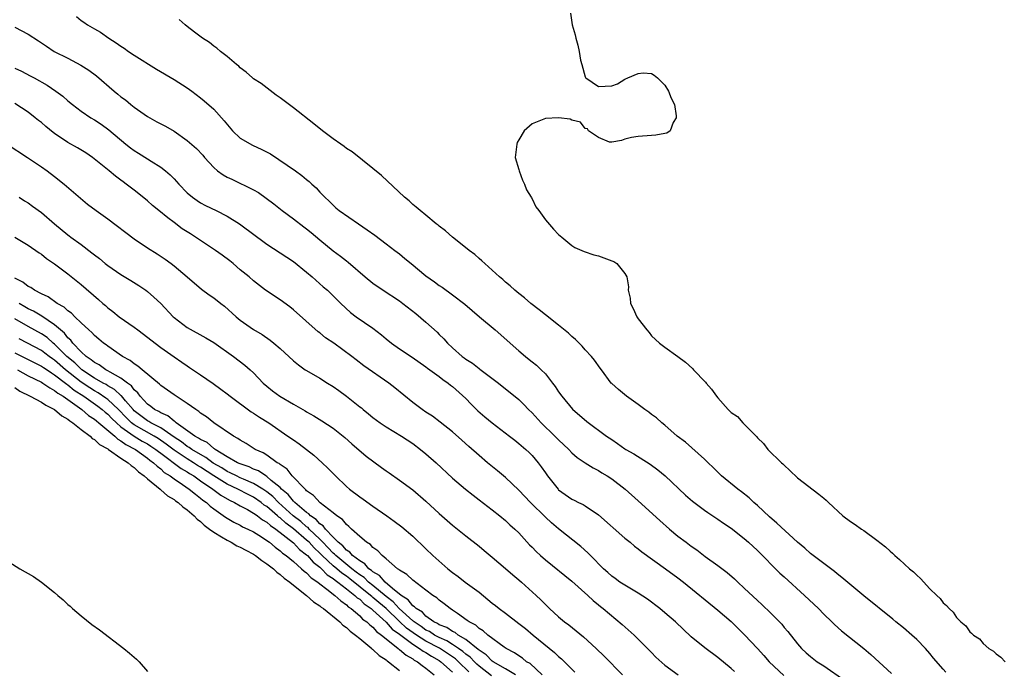
# Model space of a CAD drawing. Units: inches. Extents: x 2601000 to 2604000, y 1533000 to 1536000.
# Drawn here: x 2601786 to 2601934, y 1534446 to 1534544 of the extents above; entities that cross this region are included whole.
import ezdxf

# ---------------------------------------------------------------- set-up
doc = ezdxf.new("R2010")
doc.units = ezdxf.units.IN
doc.header["$MEASUREMENT"] = 0
doc.layers.add('LD26011533_2ft', color=83, linetype='Continuous')

msp = doc.modelspace()

# ---------------------------------------------------------------- linework, layer by layer
at = {"layer": 'LD26011533_2ft'}
for points, elevation in [([(2601868.77, 1534544.77), (2601869.06, 1534543), (2601869.5, 1534541.5), (2601869.6, 1534541), (2601869.92, 1534539.92), (2601870.12, 1534539), (2601870.32, 1534537.68), (2601870.48, 1534537), (2601871, 1534535.18), (2601871.05, 1534535.06), (2601871.1, 1534535), (2601873, 1534533.71), (2601875, 1534533.8), (2601875.88, 1534534.12), (2601877, 1534534.8), (2601877.42, 1534535), (2601879, 1534535.67), (2601879.77, 1534535.77), (2601881, 1534535.65), (2601881.43, 1534535.43), (2601881.91, 1534535), (2601883, 1534533.91), (2601883.58, 1534533), (2601883.96, 1534531.96), (2601884.47, 1534531), (2601884.74, 1534529.26), (2601884.74, 1534529), (2601884.29, 1534528.29), (2601883.81, 1534527), (2601883.31, 1534526.69), (2601883, 1534526.61), (2601881.64, 1534526.36), (2601881, 1534526.34), (2601879, 1534526.19), (2601878, 1534526), (2601877, 1534525.74), (2601876.46, 1534525.54), (2601875, 1534525.3), (2601874.67, 1534525.33), (2601873, 1534526.03), (2601871.52, 1534527), (2601871.34, 1534527.34), (2601871, 1534527.38), (2601870.32, 1534528.32), (2601869, 1534528.61), (2601868.76, 1534528.76), (2601866.99, 1534528.99), (2601865, 1534528.88), (2601864.77, 1534528.77), (2601863, 1534528.1), (2601861.79, 1534527), (2601861, 1534525.64), (2601860.75, 1534525.25), (2601860.68, 1534525), (2601860.45, 1534523), (2601861, 1534521.18), (2601861.04, 1534521), (2601861.57, 1534519.57), (2601861.83, 1534519), (2601862.14, 1534518.14), (2601862.86, 1534517), (2601862.9, 1534516.9), (2601863, 1534516.76), (2601863.56, 1534515.56), (2601864, 1534515), (2601865, 1534513.61), (2601866.21, 1534512.21), (2601867, 1534511.4), (2601867.21, 1534511.21), (2601867.49, 1534511), (2601869, 1534509.73), (2601869.44, 1534509.44), (2601870.83, 1534508.83), (2601872.31, 1534508.31), (2601873, 1534508.16), (2601875, 1534507.43), (2601875.3, 1534507.3), (2601875.76, 1534507), (2601877, 1534505.5), (2601877.27, 1534505), (2601877.53, 1534503.53), (2601877.5, 1534503), (2601877.79, 1534501.79), (2601877.85, 1534501), (2601878.26, 1534500.26), (2601878.8, 1534499), (2601879, 1534498.7), (2601880.29, 1534497), (2601880.63, 1534496.63), (2601881, 1534496.1), (2601881.59, 1534495.59), (2601882.22, 1534495), (2601883, 1534494.42), (2601885, 1534493), (2601886.14, 1534492.14), (2601887.18, 1534491.18), (2601887.33, 1534491), (2601889.15, 1534489.15), (2601889.25, 1534489), (2601890.06, 1534488.06), (2601890.79, 1534487), (2601891, 1534486.75), (2601892.56, 1534485), (2601892.79, 1534484.79), (2601893, 1534484.56), (2601893.95, 1534483.95), (2601894.8, 1534483), (2601896.89, 1534480.89), (2601897, 1534480.74), (2601897.89, 1534479.89), (2601898.57, 1534479), (2601900.61, 1534477), (2601900.82, 1534476.82), (2601901, 1534476.6), (2601901.84, 1534475.84), (2601903, 1534474.69), (2601906.26, 1534472.26), (2601907, 1534471.65), (2601907.34, 1534471.34), (2601907.67, 1534471), (2601909.86, 1534469), (2601911, 1534468.13), (2601911.7, 1534467.7), (2601912.67, 1534467), (2601913, 1534466.78), (2601915, 1534465.32), (2601916.29, 1534464.29), (2601917, 1534463.64), (2601917.35, 1534463.35), (2601917.71, 1534463), (2601918.41, 1534462.41), (2601919.93, 1534461), (2601920.52, 1534460.52), (2601921, 1534460.05), (2601921.55, 1534459.55), (2601923, 1534458), (2601924.01, 1534457), (2601924.53, 1534456.53), (2601925, 1534455.89), (2601925.48, 1534455.48), (2601925.87, 1534455), (2601926.47, 1534454.47), (2601927, 1534453.66), (2601927.64, 1534453), (2601928.39, 1534452.39), (2601929, 1534451.48), (2601929.28, 1534451.28), (2601929.57, 1534451), (2601930.45, 1534450.45), (2601931, 1534449.75), (2601931.87, 1534449), (2601932.59, 1534448.59), (2601933, 1534448.19), (2601933.7, 1534447.7), (2601934.36, 1534447)], 7268), ([(2601794.28, 1534544.28), (2601795, 1534543.67), (2601795.41, 1534543.41), (2601795.97, 1534543), (2601797, 1534542.38), (2601797.9, 1534541.9), (2601799.15, 1534541), (2601800.29, 1534540.29), (2601801, 1534539.77), (2601801.47, 1534539.47), (2601802.12, 1534539), (2601803, 1534538.42), (2601806.34, 1534536.34), (2601809, 1534534.74), (2601811, 1534533.48), (2601811.68, 1534533), (2601813, 1534532.02), (2601813.56, 1534531.56), (2601815, 1534530.29), (2601816.54, 1534528.54), (2601817.82, 1534527), (2601819, 1534525.91), (2601820.84, 1534524.84), (2601822.23, 1534524.23), (2601823.55, 1534523.55), (2601827.32, 1534521), (2601828.29, 1534520.29), (2601829, 1534519.68), (2601829.38, 1534519.38), (2601829.8, 1534519), (2601830.42, 1534518.42), (2601831, 1534517.78), (2601831.76, 1534517), (2601832.4, 1534516.4), (2601833, 1534515.8), (2601833.42, 1534515.42), (2601833.93, 1534515), (2601836.8, 1534513), (2601838.12, 1534512.12), (2601839.29, 1534511.29), (2601841, 1534510), (2601842.32, 1534509), (2601843, 1534508.46), (2601843.8, 1534507.8), (2601844.75, 1534507), (2601847, 1534505.18), (2601848.27, 1534504.27), (2601849, 1534503.73), (2601849.44, 1534503.44), (2601851, 1534502.31), (2601852.87, 1534500.87), (2601853.95, 1534499.95), (2601855.09, 1534499), (2601857.45, 1534497), (2601861, 1534493.84), (2601861.99, 1534493), (2601862.57, 1534492.57), (2601863, 1534492.2), (2601863.68, 1534491.68), (2601864.37, 1534491), (2601865, 1534490.37), (2601866.1, 1534489), (2601866.48, 1534488.48), (2601867, 1534487.66), (2601867.47, 1534487), (2601869.08, 1534485.08), (2601871.23, 1534483.23), (2601874.24, 1534481), (2601875, 1534480.47), (2601875.9, 1534479.9), (2601877, 1534479.09), (2601877.14, 1534479), (2601878.34, 1534478.34), (2601880.78, 1534476.78), (2601881.94, 1534475.94), (2601883.04, 1534475.04), (2601886.11, 1534472.11), (2601887.19, 1534471.19), (2601889, 1534469.83), (2601889.48, 1534469.48), (2601890.24, 1534469), (2601891, 1534468.49), (2601891.87, 1534467.87), (2601893, 1534467.11), (2601895, 1534465.55), (2601895.64, 1534465), (2601897, 1534463.77), (2601900.36, 1534460.36), (2601901, 1534459.79), (2601904.07, 1534457), (2601906.17, 1534455), (2601907, 1534454.16), (2601908.22, 1534453), (2601908.61, 1534452.61), (2601909.67, 1534451.67), (2601913.03, 1534449), (2601914.09, 1534448.09), (2601917.21, 1534445.21)], 7264), ([(2601925.4, 1534445.4), (2601925, 1534445.89), (2601923.54, 1534447.54), (2601923, 1534448.23), (2601922.31, 1534449), (2601921, 1534450.34), (2601920.26, 1534451), (2601919, 1534452.08), (2601917.85, 1534453), (2601917.39, 1534453.39), (2601913, 1534456.91), (2601909.71, 1534459.71), (2601909, 1534460.25), (2601908.6, 1534460.6), (2601907, 1534461.78), (2601905, 1534463.32), (2601904.12, 1534464.12), (2601903, 1534465.04), (2601899.89, 1534467.89), (2601898.81, 1534468.81), (2601897, 1534470.54), (2601896.46, 1534471), (2601895.72, 1534471.72), (2601894.6, 1534472.6), (2601894.03, 1534473), (2601891.57, 1534475), (2601890.29, 1534476.29), (2601889.53, 1534477), (2601889, 1534477.55), (2601886.11, 1534480.11), (2601884.89, 1534481), (2601883, 1534482.64), (2601882.56, 1534483), (2601881.74, 1534483.74), (2601881, 1534484.27), (2601880.59, 1534484.59), (2601879.99, 1534485), (2601879, 1534485.79), (2601878.29, 1534486.29), (2601877.24, 1534487), (2601876.03, 1534488.03), (2601875, 1534488.94), (2601874.94, 1534489), (2601873.44, 1534491), (2601873.24, 1534491.24), (2601872.43, 1534492.43), (2601871.97, 1534493), (2601871, 1534494.03), (2601870.56, 1534494.56), (2601869.56, 1534495.56), (2601869, 1534496.03), (2601868.51, 1534496.52), (2601867, 1534497.72), (2601865, 1534499.26), (2601864.06, 1534500.06), (2601862.82, 1534501), (2601861.85, 1534501.85), (2601861, 1534502.52), (2601860.42, 1534503), (2601859.67, 1534503.67), (2601859, 1534504.22), (2601858.59, 1534504.59), (2601858.09, 1534505), (2601855.88, 1534507), (2601855.44, 1534507.44), (2601855, 1534507.79), (2601854.36, 1534508.36), (2601853.5, 1534509), (2601853.23, 1534509.23), (2601850.98, 1534511), (2601849.93, 1534511.93), (2601849, 1534512.65), (2601848.81, 1534512.81), (2601848.55, 1534513), (2601847, 1534514.29), (2601846.11, 1534515), (2601845.53, 1534515.53), (2601845, 1534515.94), (2601844.45, 1534516.45), (2601843.77, 1534517), (2601840.28, 1534520.28), (2601839, 1534521.33), (2601835.85, 1534523.85), (2601835, 1534524.38), (2601834.66, 1534524.66), (2601834.14, 1534525), (2601833, 1534525.82), (2601831.41, 1534527), (2601830.07, 1534528.07), (2601827, 1534530.49), (2601825, 1534532), (2601824.4, 1534532.4), (2601822.14, 1534534.14), (2601821, 1534534.88), (2601820.85, 1534535), (2601819.88, 1534535.88), (2601819, 1534536.52), (2601818.76, 1534536.76), (2601818.43, 1534537), (2601817, 1534538.25), (2601816.01, 1534539), (2601815.46, 1534539.46), (2601815, 1534539.77), (2601814.33, 1534540.33), (2601813.28, 1534541), (2601812.1, 1534541.9), (2601811, 1534542.76), (2601810.66, 1534543), (2601809.78, 1534543.78)], 7266), ([(2601785, 1534542.65), (2601787, 1534541.59), (2601788.58, 1534540.58), (2601789.76, 1534539.76), (2601790.94, 1534539), (2601793, 1534537.95), (2601794.94, 1534536.94), (2601796.15, 1534536.15), (2601797.29, 1534535.29), (2601799.96, 1534533), (2601800.54, 1534532.54), (2601801, 1534532.16), (2601801.68, 1534531.68), (2601802.49, 1534531), (2601803, 1534530.6), (2601805, 1534529.19), (2601806.4, 1534528.4), (2601807.7, 1534527.7), (2601809, 1534526.95), (2601811, 1534525.58), (2601812.37, 1534524.37), (2601813.33, 1534523.33), (2601813.6, 1534523), (2601815, 1534521.48), (2601815.56, 1534521), (2601816.4, 1534520.4), (2601817, 1534520.03), (2601817.71, 1534519.71), (2601821, 1534518.13), (2601821.72, 1534517.72), (2601822.89, 1534516.89), (2601824.04, 1534516.04), (2601825.33, 1534515), (2601827, 1534513.78), (2601828.56, 1534512.56), (2601829, 1534512.25), (2601829.7, 1534511.7), (2601831, 1534510.58), (2601833, 1534508.91), (2601834.11, 1534508.11), (2601835, 1534507.4), (2601835.24, 1534507.24), (2601837.85, 1534505), (2601839, 1534504.07), (2601840.53, 1534503), (2601843, 1534501.38), (2601843.52, 1534501), (2601845.48, 1534499.48), (2601847, 1534498.2), (2601848.67, 1534496.67), (2601849, 1534496.33), (2601849.68, 1534495.68), (2601850.26, 1534495), (2601851, 1534494.3), (2601852.46, 1534493), (2601852.78, 1534492.78), (2601853, 1534492.59), (2601853.99, 1534491.99), (2601855, 1534491.17), (2601855.11, 1534491.11), (2601857.91, 1534489), (2601861, 1534486.52), (2601861.77, 1534485.77), (2601862.46, 1534485), (2601863, 1534484.49), (2601864.36, 1534483), (2601866.45, 1534481), (2601867, 1534480.43), (2601868.52, 1534479), (2601869, 1534478.5), (2601869.8, 1534477.8), (2601871, 1534477), (2601872.21, 1534476.21), (2601873, 1534475.82), (2601873.49, 1534475.49), (2601874.33, 1534475), (2601875, 1534474.54), (2601877.03, 1534473), (2601879, 1534471.25), (2601882.27, 1534468.27), (2601883.71, 1534467), (2601885, 1534465.94), (2601886.21, 1534465), (2601887, 1534464.41), (2601887.84, 1534463.84), (2601889.11, 1534462.88), (2601891, 1534461.52), (2601892.42, 1534460.42), (2601893.5, 1534459.5), (2601894, 1534459), (2601895, 1534458.09), (2601897, 1534456.2), (2601897.63, 1534455.63), (2601899, 1534454.31), (2601900.3, 1534453), (2601900.64, 1534452.64), (2601901, 1534452.16), (2601901.54, 1534451.54), (2601903, 1534449.67), (2601903.61, 1534449), (2601904.34, 1534448.34), (2601905, 1534447.76), (2601905.99, 1534447), (2601907, 1534446.35), (2601910.15, 1534444.15)], 7262), ([(2601785, 1534536.47), (2601786, 1534536), (2601787.32, 1534535.32), (2601787.91, 1534535), (2601789.89, 1534533.89), (2601791.2, 1534533), (2601792.23, 1534532.23), (2601793, 1534531.55), (2601793.68, 1534531), (2601795, 1534530), (2601796.44, 1534529), (2601797, 1534528.66), (2601798.01, 1534528.01), (2601799.17, 1534527.17), (2601801.74, 1534525), (2601802.45, 1534524.45), (2601803, 1534524.04), (2601803.66, 1534523.66), (2601805, 1534522.81), (2601805.56, 1534522.44), (2601807, 1534521.54), (2601807.7, 1534521), (2601808.41, 1534520.41), (2601809, 1534519.78), (2601809.39, 1534519.39), (2601809.75, 1534519), (2601811, 1534517.7), (2601811.81, 1534517), (2601812.51, 1534516.51), (2601813, 1534516.19), (2601813.76, 1534515.76), (2601815.35, 1534515), (2601817, 1534514.17), (2601818.89, 1534513), (2601821.23, 1534511.23), (2601822.39, 1534510.39), (2601823, 1534509.96), (2601826, 1534508), (2601827, 1534507.31), (2601829, 1534505.71), (2601829.83, 1534505), (2601831.51, 1534503.51), (2601832.13, 1534503), (2601834.16, 1534501), (2601835.62, 1534499.62), (2601836.47, 1534499), (2601839, 1534497.25), (2601840.28, 1534496.28), (2601841, 1534495.65), (2601841.8, 1534495), (2601843, 1534494.17), (2601844.91, 1534492.91), (2601847, 1534491.44), (2601847.24, 1534491.24), (2601849, 1534489.98), (2601849.54, 1534489.54), (2601850.34, 1534489), (2601850.7, 1534488.7), (2601851, 1534488.49), (2601853, 1534486.65), (2601853.81, 1534485.81), (2601854.81, 1534484.81), (2601855.89, 1534483.89), (2601857, 1534483), (2601859.61, 1534481), (2601860.38, 1534480.38), (2601861, 1534479.9), (2601862.06, 1534479), (2601862.55, 1534478.55), (2601863, 1534478.09), (2601863.92, 1534477), (2601864.38, 1534476.38), (2601865, 1534475.45), (2601865.31, 1534475), (2601866.92, 1534473), (2601867, 1534472.92), (2601869, 1534471.52), (2601869.35, 1534471.35), (2601870, 1534471), (2601870.68, 1534470.68), (2601871, 1534470.48), (2601873, 1534469.13), (2601877, 1534465.63), (2601877.78, 1534465), (2601878.43, 1534464.43), (2601879, 1534464.01), (2601879.55, 1534463.55), (2601883.14, 1534461), (2601885, 1534459.63), (2601885.83, 1534459), (2601891, 1534454.77), (2601893, 1534453.05), (2601895.05, 1534451.05), (2601897, 1534448.99), (2601897.95, 1534447.95), (2601898.77, 1534447), (2601900.94, 1534444.94)], 7260), ([(2601893.5, 1534445.5), (2601893, 1534445.96), (2601891, 1534447.63), (2601889.07, 1534449.07), (2601887, 1534450.76), (2601884.61, 1534453), (2601883, 1534454.37), (2601882.24, 1534455), (2601880.41, 1534456.41), (2601879, 1534457.33), (2601878.23, 1534457.77), (2601877, 1534458.51), (2601876.25, 1534459), (2601875.53, 1534459.53), (2601875, 1534459.89), (2601874.42, 1534460.42), (2601873.75, 1534461), (2601871.79, 1534463), (2601871.41, 1534463.41), (2601870.37, 1534464.37), (2601867, 1534467.01), (2601865.92, 1534467.92), (2601865, 1534468.76), (2601862.76, 1534471), (2601861, 1534472.86), (2601859, 1534474.75), (2601857.77, 1534475.78), (2601856.27, 1534477), (2601855, 1534478.09), (2601853.45, 1534479.45), (2601852.4, 1534480.4), (2601851, 1534481.63), (2601849.13, 1534483.13), (2601847.99, 1534483.99), (2601847, 1534484.62), (2601846.44, 1534485), (2601845, 1534486.07), (2601842.29, 1534488.29), (2601841.4, 1534489), (2601837.62, 1534491.62), (2601836.48, 1534492.48), (2601835.84, 1534493), (2601833.08, 1534495), (2601831.84, 1534495.84), (2601831, 1534496.55), (2601830.73, 1534496.73), (2601827, 1534500.05), (2601826.47, 1534500.47), (2601825, 1534501.55), (2601822.81, 1534503), (2601821, 1534504.4), (2601820.31, 1534505), (2601819, 1534506.07), (2601817.9, 1534507), (2601817.4, 1534507.4), (2601816.26, 1534508.26), (2601815.25, 1534509), (2601813.9, 1534509.9), (2601813, 1534510.47), (2601812.22, 1534511), (2601811.48, 1534511.48), (2601810.25, 1534512.25), (2601809, 1534513.18), (2601808.08, 1534513.92), (2601806.69, 1534515), (2601805.76, 1534515.76), (2601805, 1534516.49), (2601804.71, 1534516.71), (2601803, 1534518.09), (2601801.81, 1534519), (2601801.32, 1534519.32), (2601801, 1534519.58), (2601800.17, 1534520.17), (2601799.23, 1534521), (2601796.73, 1534523), (2601795.68, 1534523.68), (2601794.45, 1534524.45), (2601793, 1534525.27), (2601791, 1534526.6), (2601790.77, 1534526.77), (2601789.67, 1534527.67), (2601789, 1534528.27), (2601788.58, 1534528.58), (2601788.08, 1534529), (2601787, 1534529.82), (2601785, 1534531.12)], 7258), ([(2601783.82, 1534525), (2601786.92, 1534523), (2601789, 1534521.61), (2601789.88, 1534521), (2601791, 1534520.15), (2601792.42, 1534519), (2601795.98, 1534515.98), (2601797.28, 1534515), (2601799, 1534513.74), (2601803, 1534510.73), (2601805, 1534509.39), (2601806.48, 1534508.48), (2601807.67, 1534507.67), (2601808.56, 1534507), (2601809, 1534506.65), (2601810.99, 1534505), (2601813.16, 1534503.16), (2601814.32, 1534502.32), (2601815, 1534501.87), (2601816.05, 1534501), (2601816.59, 1534500.59), (2601818.36, 1534499), (2601819, 1534498.48), (2601821, 1534497.06), (2601822.31, 1534496.31), (2601823.48, 1534495.48), (2601824.04, 1534495), (2601825, 1534494.21), (2601827, 1534492.35), (2601827.76, 1534491.76), (2601828.8, 1534491), (2601829, 1534490.87), (2601831, 1534489.74), (2601832.14, 1534489), (2601833, 1534488.47), (2601833.86, 1534487.86), (2601835.02, 1534487.02), (2601837, 1534485.44), (2601837.25, 1534485.25), (2601837.54, 1534485), (2601838.35, 1534484.35), (2601839, 1534483.8), (2601840.09, 1534483), (2601841, 1534482.4), (2601843.31, 1534481), (2601845, 1534479.87), (2601846.18, 1534479), (2601847, 1534478.35), (2601848.54, 1534477), (2601851, 1534474.64), (2601852.94, 1534473), (2601854.09, 1534472.09), (2601855, 1534471.42), (2601857, 1534469.89), (2601858.12, 1534469), (2601859, 1534468.27), (2601859.65, 1534467.65), (2601860.39, 1534467), (2601861, 1534466.4), (2601862.62, 1534464.62), (2601863, 1534464.25), (2601863.61, 1534463.61), (2601864.25, 1534463), (2601865, 1534462.34), (2601869, 1534459.15), (2601871.39, 1534457), (2601872.2, 1534456.2), (2601873, 1534455.57), (2601873.31, 1534455.31), (2601873.73, 1534455), (2601876.6, 1534452.6), (2601878.39, 1534451), (2601880.42, 1534449), (2601881, 1534448.37), (2601881.67, 1534447.67), (2601883, 1534446.47), (2601885.03, 1534445.03)], 7256), ([(2601785.67, 1534517), (2601786.47, 1534516.47), (2601787, 1534516.15), (2601787.68, 1534515.68), (2601789, 1534514.69), (2601790.99, 1534512.99), (2601793, 1534511.34), (2601793.21, 1534511.21), (2601793.46, 1534511), (2601795, 1534509.87), (2601796.63, 1534508.63), (2601797, 1534508.31), (2601797.76, 1534507.76), (2601798.62, 1534507), (2601799, 1534506.7), (2601801, 1534505.35), (2601802.47, 1534504.47), (2601803.7, 1534503.7), (2601804.75, 1534503), (2601805, 1534502.81), (2601805.97, 1534501.97), (2601807, 1534500.98), (2601808.85, 1534499), (2601809, 1534498.86), (2601811, 1534497.36), (2601813.8, 1534495.8), (2601815, 1534495.09), (2601817.99, 1534493), (2601819.7, 1534491.7), (2601820.51, 1534491), (2601821, 1534490.53), (2601822.45, 1534489), (2601823, 1534488.51), (2601823.84, 1534487.84), (2601824.97, 1534487), (2601827, 1534485.83), (2601828.79, 1534484.79), (2601829, 1534484.64), (2601830.07, 1534484.07), (2601831.31, 1534483.31), (2601833, 1534482.21), (2601834.77, 1534480.77), (2601835.83, 1534479.83), (2601838, 1534478), (2601840.29, 1534476.29), (2601841, 1534475.78), (2601841.45, 1534475.45), (2601843, 1534474.36), (2601845, 1534472.89), (2601847, 1534471.2), (2601849, 1534469.35), (2601851, 1534467.57), (2601853, 1534465.96), (2601855, 1534464.4), (2601855.76, 1534463.76), (2601857, 1534462.75), (2601859, 1534461.06), (2601860.08, 1534460.08), (2601861, 1534459.35), (2601861.41, 1534459), (2601863.61, 1534457), (2601864.32, 1534456.32), (2601865, 1534455.63), (2601865.64, 1534455), (2601867, 1534453.77), (2601867.89, 1534453), (2601868.53, 1534452.53), (2601869.64, 1534451.64), (2601870.73, 1534450.73), (2601872.66, 1534449), (2601873.85, 1534447.85), (2601876.63, 1534445)], 7254), ([(2601785, 1534510.98), (2601787, 1534509.8), (2601788.65, 1534508.65), (2601789, 1534508.42), (2601789.79, 1534507.79), (2601791, 1534506.98), (2601793, 1534505.46), (2601795, 1534503.84), (2601797.6, 1534501.6), (2601798.26, 1534501), (2601798.67, 1534500.67), (2601799, 1534500.36), (2601799.78, 1534499.78), (2601800.75, 1534499), (2601803, 1534497.42), (2601803.54, 1534497), (2601804.38, 1534496.38), (2601806.15, 1534495), (2601807, 1534494.37), (2601809, 1534492.94), (2601810.16, 1534492.16), (2601811, 1534491.58), (2601811.36, 1534491.36), (2601813, 1534490.26), (2601814.92, 1534488.92), (2601816.08, 1534488.08), (2601817, 1534487.39), (2601817.48, 1534487), (2601820.66, 1534484.66), (2601821, 1534484.45), (2601821.87, 1534483.87), (2601823.29, 1534483), (2601826.19, 1534481), (2601827, 1534480.42), (2601827.85, 1534479.85), (2601828.99, 1534479), (2601830.11, 1534478.11), (2601831.33, 1534477), (2601832.18, 1534476.18), (2601833.34, 1534475), (2601835, 1534473.41), (2601835.47, 1534473), (2601837, 1534471.83), (2601837.51, 1534471.51), (2601839, 1534470.43), (2601841.07, 1534469), (2601842.2, 1534468.2), (2601843.34, 1534467.34), (2601845, 1534465.9), (2601847, 1534464.01), (2601848.04, 1534463), (2601850.29, 1534461), (2601851, 1534460.44), (2601851.84, 1534459.84), (2601852.93, 1534459), (2601855, 1534457.46), (2601857, 1534455.82), (2601857.47, 1534455.47), (2601858.03, 1534455), (2601859, 1534454.29), (2601861, 1534452.76), (2601861.98, 1534451.98), (2601863.15, 1534451), (2601866.4, 1534448.4), (2601867, 1534447.8), (2601867.44, 1534447.44), (2601869, 1534445.85), (2601869.44, 1534445.44)], 7252), ([(2601864.51, 1534445), (2601862.71, 1534446.71), (2601862.17, 1534447), (2601861.53, 1534447.53), (2601861, 1534447.87), (2601860.35, 1534448.35), (2601859.1, 1534449), (2601858.79, 1534449.21), (2601856.33, 1534451), (2601855.63, 1534451.63), (2601855, 1534452.01), (2601854.5, 1534452.5), (2601853.5, 1534453), (2601853.23, 1534453.23), (2601851.76, 1534454.24), (2601851, 1534454.79), (2601850.66, 1534455), (2601849.74, 1534455.74), (2601849, 1534456.27), (2601848.62, 1534456.62), (2601848.03, 1534457), (2601847, 1534457.79), (2601845, 1534459.27), (2601844.13, 1534460.13), (2601843, 1534460.78), (2601842.9, 1534460.9), (2601842.7, 1534461), (2601841, 1534462.5), (2601840.4, 1534463), (2601839.73, 1534463.73), (2601839, 1534464.22), (2601838.64, 1534464.64), (2601838.01, 1534465), (2601837, 1534465.85), (2601835.76, 1534467), (2601835.38, 1534467.38), (2601835, 1534467.67), (2601834.43, 1534468.43), (2601833.57, 1534469), (2601833, 1534469.46), (2601831.04, 1534470.96), (2601830.06, 1534472.06), (2601829, 1534472.77), (2601828.9, 1534472.9), (2601828.76, 1534473), (2601826.84, 1534475), (2601826.04, 1534476.04), (2601825, 1534476.71), (2601824.86, 1534476.86), (2601824.57, 1534477), (2601823, 1534478.12), (2601822.47, 1534478.47), (2601821.23, 1534479), (2601819.87, 1534479.87), (2601819, 1534480.37), (2601818.65, 1534480.65), (2601817.99, 1534481), (2601815, 1534483.02), (2601813.89, 1534483.89), (2601813, 1534484.47), (2601812.72, 1534484.72), (2601812.27, 1534485), (2601811, 1534485.93), (2601809, 1534487.24), (2601807, 1534488.61), (2601806.81, 1534488.81), (2601804.18, 1534491), (2601803.55, 1534491.55), (2601803, 1534491.89), (2601802.4, 1534492.4), (2601801.23, 1534493), (2601799, 1534494.54), (2601798.75, 1534494.75), (2601798.38, 1534495), (2601797.64, 1534495.64), (2601797, 1534496.15), (2601796.6, 1534496.6), (2601796.14, 1534497), (2601795, 1534498.06), (2601794.03, 1534499), (2601793.53, 1534499.53), (2601793, 1534499.87), (2601792.42, 1534500.42), (2601791.36, 1534501), (2601790, 1534502), (2601789, 1534502.46), (2601787.94, 1534503), (2601787.39, 1534503.39), (2601787, 1534503.58), (2601786.22, 1534504.22), (2601785, 1534504.82)], 7250), ([(2601860.48, 1534445), (2601859, 1534445.92), (2601857.14, 1534447), (2601857, 1534447.1), (2601856.05, 1534448.05), (2601855, 1534448.72), (2601854.86, 1534448.86), (2601853, 1534450.32), (2601851.83, 1534451), (2601851.38, 1534451.38), (2601851, 1534451.53), (2601850.13, 1534452.13), (2601849, 1534452.58), (2601848.75, 1534452.75), (2601848.2, 1534453), (2601847, 1534453.87), (2601846.45, 1534454.45), (2601845.52, 1534455), (2601845.28, 1534455.28), (2601845, 1534455.44), (2601844.33, 1534456.33), (2601843.25, 1534457), (2601841.97, 1534458.03), (2601840.82, 1534459), (2601839.99, 1534459.99), (2601839, 1534460.54), (2601838.77, 1534460.77), (2601838.4, 1534461), (2601837.77, 1534461.77), (2601837, 1534462.18), (2601835.92, 1534463), (2601835.51, 1534463.51), (2601835, 1534463.81), (2601834.46, 1534464.46), (2601833.76, 1534465), (2601833, 1534465.78), (2601831.85, 1534467), (2601831.5, 1534467.5), (2601831, 1534467.8), (2601830.44, 1534468.44), (2601829.57, 1534469), (2601829.31, 1534469.31), (2601829, 1534469.48), (2601827.2, 1534471), (2601827.11, 1534471.11), (2601827, 1534471.19), (2601826.21, 1534472.21), (2601825.23, 1534473), (2601825, 1534473.24), (2601823.67, 1534474.33), (2601823, 1534474.91), (2601822.84, 1534475), (2601821.75, 1534475.75), (2601821, 1534476.04), (2601820.35, 1534476.35), (2601819, 1534476.8), (2601818.56, 1534477), (2601817, 1534477.9), (2601815.2, 1534479), (2601815.1, 1534479.1), (2601815, 1534479.14), (2601814.02, 1534480.02), (2601813, 1534480.49), (2601812.71, 1534480.71), (2601812.14, 1534481), (2601809.33, 1534483), (2601809.17, 1534483.17), (2601809, 1534483.25), (2601808.07, 1534484.07), (2601807, 1534484.51), (2601806.7, 1534484.7), (2601806.07, 1534485), (2601805.49, 1534485.49), (2601805, 1534485.82), (2601803.91, 1534487), (2601803.54, 1534487.54), (2601803, 1534487.99), (2601802.57, 1534488.57), (2601801.97, 1534489), (2601801, 1534489.75), (2601799.37, 1534490.63), (2601799, 1534490.86), (2601798.73, 1534491), (2601797.73, 1534491.73), (2601797, 1534492.09), (2601796.52, 1534492.52), (2601795.76, 1534493), (2601795, 1534493.69), (2601793.76, 1534495), (2601793.45, 1534495.45), (2601793, 1534495.84), (2601792.5, 1534496.5), (2601791.89, 1534497), (2601791, 1534497.8), (2601789.08, 1534499.08), (2601787.82, 1534499.82), (2601787, 1534500.21), (2601786.51, 1534500.51), (2601785.65, 1534501)], 7248), ([(2601856.89, 1534444.89), (2601855, 1534446.34), (2601854.65, 1534446.65), (2601854.29, 1534447), (2601853.66, 1534447.66), (2601853, 1534448.14), (2601852.54, 1534448.54), (2601851.89, 1534449), (2601851, 1534449.59), (2601850.13, 1534450.13), (2601849, 1534450.63), (2601848.3, 1534451), (2601847.53, 1534451.53), (2601847, 1534451.77), (2601846.29, 1534452.29), (2601845.2, 1534453), (2601845.1, 1534453.1), (2601845, 1534453.16), (2601842.97, 1534455), (2601842.03, 1534456.04), (2601841, 1534456.81), (2601839, 1534458.47), (2601838.33, 1534459), (2601837.67, 1534459.67), (2601837, 1534460.09), (2601836.49, 1534460.49), (2601835.81, 1534461), (2601833.39, 1534463), (2601833.21, 1534463.21), (2601833, 1534463.38), (2601832.22, 1534464.23), (2601831.43, 1534465), (2601831, 1534465.45), (2601829.39, 1534467), (2601829.21, 1534467.21), (2601829, 1534467.34), (2601828.12, 1534468.12), (2601826.98, 1534468.98), (2601824.74, 1534471), (2601823.88, 1534471.88), (2601823, 1534472.6), (2601822.41, 1534473), (2601821, 1534473.88), (2601819.5, 1534474.5), (2601819, 1534474.73), (2601818.41, 1534475), (2601817.48, 1534475.48), (2601817, 1534475.69), (2601816.2, 1534476.2), (2601814.93, 1534476.93), (2601813.8, 1534477.8), (2601813, 1534478.23), (2601811.7, 1534479), (2601811.3, 1534479.3), (2601811, 1534479.45), (2601810.12, 1534480.12), (2601809, 1534480.83), (2601807, 1534482.25), (2601805.53, 1534483), (2601805.21, 1534483.21), (2601805, 1534483.31), (2601803, 1534484.82), (2601802.82, 1534485), (2601801.69, 1534486.31), (2601801.07, 1534487.07), (2601801, 1534487.11), (2601800.03, 1534488.03), (2601799, 1534488.6), (2601798.77, 1534488.77), (2601798.32, 1534489), (2601797, 1534489.76), (2601795.09, 1534491), (2601795, 1534491.07), (2601794.03, 1534492.03), (2601792.84, 1534493), (2601791, 1534494.85), (2601790.8, 1534495), (2601789.85, 1534495.85), (2601789, 1534496.43), (2601787, 1534497.51), (2601785, 1534498.68)], 7246), ([(2601853.48, 1534445.48), (2601851.92, 1534447), (2601851.43, 1534447.43), (2601850.24, 1534448.24), (2601849.03, 1534449.03), (2601847, 1534450.09), (2601845.59, 1534451), (2601844.07, 1534452.07), (2601843, 1534453.08), (2601840.99, 1534455), (2601839.9, 1534455.9), (2601839, 1534456.7), (2601838.82, 1534456.82), (2601838.64, 1534457), (2601835.5, 1534459.5), (2601835, 1534459.87), (2601834.32, 1534460.32), (2601833.56, 1534461), (2601833, 1534461.47), (2601831.34, 1534463), (2601831, 1534463.35), (2601830.14, 1534464.14), (2601829.36, 1534465), (2601829, 1534465.34), (2601827.04, 1534467.04), (2601825.88, 1534467.88), (2601825, 1534468.68), (2601824.8, 1534468.8), (2601824.59, 1534469), (2601823, 1534470.37), (2601822.61, 1534470.61), (2601822.14, 1534471), (2601821, 1534471.79), (2601820.19, 1534472.19), (2601818.65, 1534473), (2601817, 1534473.75), (2601815, 1534475), (2601813, 1534476.31), (2601812.56, 1534476.56), (2601811.92, 1534477), (2601811, 1534477.56), (2601809, 1534478.88), (2601807.81, 1534479.81), (2601806.62, 1534480.62), (2601805.99, 1534481), (2601803, 1534482.7), (2601802.6, 1534483), (2601801.8, 1534483.8), (2601800.61, 1534485), (2601799, 1534486.53), (2601798.73, 1534486.73), (2601797.55, 1534487.55), (2601797, 1534487.84), (2601796.29, 1534488.29), (2601795, 1534489.15), (2601792.65, 1534491), (2601791, 1534492.45), (2601790.66, 1534492.66), (2601790.2, 1534493), (2601789.53, 1534493.53), (2601789, 1534493.92), (2601786.89, 1534495), (2601785.66, 1534495.66)], 7244), ([(2601785, 1534493.56), (2601788.03, 1534492.03), (2601789, 1534491.57), (2601789.33, 1534491.33), (2601789.85, 1534491), (2601790.52, 1534490.52), (2601791, 1534490.26), (2601792.64, 1534489), (2601792.83, 1534488.83), (2601793, 1534488.73), (2601793.93, 1534487.93), (2601795.4, 1534487), (2601797.51, 1534485.51), (2601798.18, 1534485), (2601798.61, 1534484.61), (2601799, 1534484.32), (2601799.65, 1534483.65), (2601800.33, 1534483), (2601801, 1534482.42), (2601802.97, 1534480.97), (2601804.22, 1534480.22), (2601805, 1534479.82), (2601805.51, 1534479.51), (2601806.28, 1534479), (2601806.67, 1534478.67), (2601807, 1534478.44), (2601810.1, 1534476.1), (2601811, 1534475.6), (2601811.36, 1534475.36), (2601811.98, 1534475), (2601813, 1534474.28), (2601814.88, 1534473), (2601816.08, 1534472.08), (2601817.36, 1534471.36), (2601818.13, 1534471), (2601819, 1534470.5), (2601820.07, 1534469.93), (2601821, 1534469.39), (2601821.22, 1534469.22), (2601821.57, 1534469), (2601822.37, 1534468.37), (2601823, 1534468.02), (2601823.53, 1534467.53), (2601824.34, 1534467), (2601827, 1534464.92), (2601827.93, 1534463.93), (2601829, 1534463.12), (2601829.12, 1534463), (2601829.98, 1534461.98), (2601831, 1534461.24), (2601831.26, 1534461), (2601832.1, 1534460.1), (2601833, 1534459.55), (2601833.29, 1534459.29), (2601833.72, 1534459), (2601835, 1534457.99), (2601836.29, 1534457), (2601836.64, 1534456.64), (2601837, 1534456.4), (2601837.7, 1534455.7), (2601838.74, 1534455), (2601838.87, 1534454.86), (2601839, 1534454.77), (2601841, 1534452.96), (2601841.91, 1534451.91), (2601843, 1534451.14), (2601845, 1534449.62), (2601846.04, 1534449), (2601846.58, 1534448.58), (2601847, 1534448.36), (2601847.81, 1534447.81), (2601849, 1534447.17), (2601849.25, 1534447), (2601851, 1534445.43)], 7242), ([(2601785.41, 1534491), (2601787, 1534490.09), (2601789, 1534489.12), (2601789.21, 1534489), (2601790.27, 1534488.27), (2601791, 1534487.9), (2601791.48, 1534487.48), (2601792.29, 1534487), (2601794.74, 1534485.26), (2601795.1, 1534485), (2601796.12, 1534484.12), (2601797, 1534483.54), (2601797.29, 1534483.29), (2601797.66, 1534483), (2601800.08, 1534481), (2601800.55, 1534480.55), (2601801, 1534480.31), (2601801.72, 1534479.72), (2601803.17, 1534479), (2601805, 1534477.7), (2601805.37, 1534477.37), (2601805.92, 1534477), (2601806.45, 1534476.45), (2601807, 1534476.06), (2601807.54, 1534475.54), (2601808.43, 1534475), (2601809, 1534474.57), (2601810.3, 1534473.7), (2601811.31, 1534473), (2601812.23, 1534472.23), (2601813, 1534471.67), (2601813.36, 1534471.36), (2601813.88, 1534471), (2601814.46, 1534470.46), (2601815, 1534470.04), (2601816.78, 1534468.78), (2601818.04, 1534468.04), (2601819, 1534467.56), (2601819.35, 1534467.35), (2601820.11, 1534467), (2601821, 1534466.55), (2601822.19, 1534465.81), (2601823, 1534465.29), (2601823.39, 1534465), (2601824.25, 1534464.25), (2601825, 1534463.72), (2601825.37, 1534463.37), (2601825.89, 1534463), (2601827, 1534462.08), (2601828.25, 1534461), (2601828.64, 1534460.64), (2601829, 1534460.38), (2601829.66, 1534459.66), (2601830.68, 1534459), (2601831, 1534458.74), (2601832.06, 1534457.94), (2601833.25, 1534457), (2601834.15, 1534456.15), (2601835, 1534455.58), (2601835.28, 1534455.28), (2601835.72, 1534455), (2601837, 1534453.9), (2601837.43, 1534453.43), (2601838.06, 1534453), (2601838.53, 1534452.53), (2601839, 1534452.18), (2601839.55, 1534451.55), (2601840.31, 1534451), (2601841, 1534450.42), (2601842.81, 1534449), (2601842.91, 1534448.91), (2601843, 1534448.85), (2601843.99, 1534447.99), (2601845, 1534447.43), (2601845.24, 1534447.24), (2601845.71, 1534447), (2601846.41, 1534446.41), (2601847, 1534446), (2601848.25, 1534445)], 7240), ([(2601785, 1534488.32), (2601785.76, 1534487.76), (2601787.31, 1534487), (2601789, 1534486.1), (2601789.65, 1534485.65), (2601791, 1534484.99), (2601792.07, 1534484.07), (2601793, 1534483.55), (2601793.29, 1534483.29), (2601793.76, 1534483), (2601795, 1534482.01), (2601796.34, 1534481), (2601796.66, 1534480.66), (2601797, 1534480.48), (2601797.75, 1534479.75), (2601799, 1534479.09), (2601799.05, 1534479.05), (2601799.14, 1534479), (2601801, 1534477.7), (2601802.09, 1534477), (2601802.55, 1534476.55), (2601803, 1534476.27), (2601803.64, 1534475.64), (2601804.51, 1534475), (2601805, 1534474.56), (2601806.91, 1534473), (2601806.95, 1534472.95), (2601807, 1534472.92), (2601808.02, 1534472.02), (2601809, 1534471.44), (2601809.25, 1534471.24), (2601809.61, 1534471), (2601810.32, 1534470.32), (2601811, 1534469.89), (2601812.04, 1534469), (2601812.48, 1534468.48), (2601813, 1534468.12), (2601813.57, 1534467.57), (2601814.37, 1534467), (2601815, 1534466.51), (2601816.16, 1534465.84), (2601817, 1534465.31), (2601817.62, 1534465), (2601818.48, 1534464.48), (2601819, 1534464.26), (2601819.81, 1534463.81), (2601821, 1534463.2), (2601821.31, 1534463), (2601822.24, 1534462.24), (2601823, 1534461.77), (2601823.98, 1534461), (2601824.49, 1534460.49), (2601825, 1534460.16), (2601825.61, 1534459.61), (2601826.46, 1534459), (2601827, 1534458.55), (2601829, 1534456.99), (2601830.02, 1534456.02), (2601831, 1534455.4), (2601831.21, 1534455.21), (2601831.53, 1534455), (2601834, 1534453), (2601834.48, 1534452.48), (2601835, 1534452.15), (2601835.58, 1534451.58), (2601836.38, 1534451), (2601837, 1534450.47), (2601838.82, 1534449), (2601838.9, 1534448.9), (2601839, 1534448.85), (2601839.93, 1534447.93), (2601841, 1534447.26), (2601841.14, 1534447.14), (2601841.36, 1534447), (2601843, 1534445.69)], 7238), ([(2601783, 1534462.76), (2601785.75, 1534461), (2601786.55, 1534460.55), (2601787, 1534460.29), (2601787.83, 1534459.83), (2601789, 1534458.99), (2601791, 1534457.43), (2601791.47, 1534457), (2601792.31, 1534456.31), (2601793, 1534455.63), (2601793.36, 1534455.36), (2601793.71, 1534455), (2601795, 1534453.92), (2601796.62, 1534452.62), (2601797.79, 1534451.79), (2601801.46, 1534449), (2601802.29, 1534448.29), (2601803, 1534447.66), (2601803.37, 1534447.37), (2601803.73, 1534447), (2601805, 1534445.53)], 7236)]:
    msp.add_lwpolyline(points, dxfattribs=dict(at, elevation=elevation))

doc.saveas('drawing.dxf')
